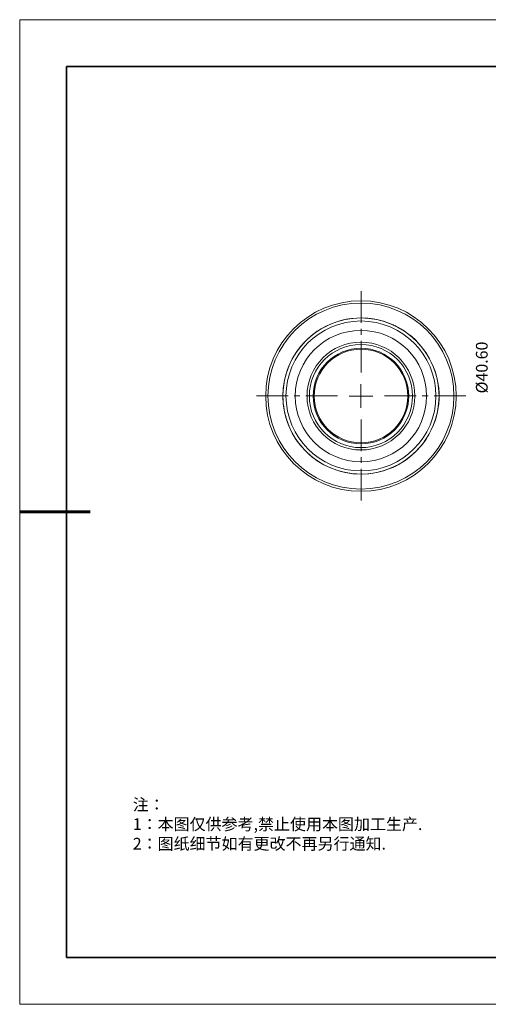
# Model space of a CAD drawing. Units: millimetres. Extents: x 12016 to 12313, y -7569 to -7359.
# Drawn here: x 12016 to 12115, y -7569 to -7359 of the extents above; entities that cross this region are included whole.
import ezdxf

# ---------------------------------------------------------------- set-up
doc = ezdxf.new("R2010")
doc.units = ezdxf.units.MM
doc.header["$LTSCALE"] = 10
doc.layers.add('6文字层', color=3, linetype='Continuous')
doc.layers.add('粗实线层', color=7, linetype='Continuous', lineweight=35)
doc.layers.add('细实线层', color=7, linetype='Continuous', lineweight=18)
doc.styles.add('TH-GBD2M', font='calibri.ttf', dxfattribs={"width": 0.8, "height": 2.5})
doc.styles.add('标准', font='txt', dxfattribs={"height": 9.59})

# ---------------------------------------------------------------- blocks, each defined once
blk = doc.blocks.new('*X117')
at = {"layer": '粗实线层'}
for p, q in [((-138.5, 95), (-138.5, -95)), ((138.5, 95), (-138.5, 95)), ((-138.5, -95), (138.5, -95))]:
    blk.add_line(p, q, dxfattribs=at)
at = {"layer": '粗实线层', "lineweight": 60}
blk.add_line((-148.5, 0), (-133.5, 0), dxfattribs=at)
at = {"layer": '细实线层'}
for p, q in [((148.5, 105), (-148.5, 105)), ((-148.5, 105), (-148.5, -105)), ((-148.5, -105), (148.5, -105))]:
    blk.add_line(p, q, dxfattribs=at)

msp = doc.modelspace()

# ---------------------------------------------------------------- linework, layer by layer
at = {"color": 0, "lineweight": 0}
for points in [[(12088.32925, -7424.02688), (12088.32925, -7417.27189)], [(12071.65574, -7439.61437), (12071.69102, -7438.4502), (12071.83213, -7437.32131), (12072.00852, -7436.19243), (12072.29074, -7435.06354), (12072.64352, -7433.96993), (12073.06685, -7432.91159), (12073.56074, -7431.88854), (12074.12519, -7430.86548), (12074.76019, -7429.91298), (12075.46574, -7428.99576), (12076.24185, -7428.14909), (12077.05324, -7427.3377), (12077.93519, -7426.59687), (12078.85241, -7425.89131), (12079.80491, -7425.29159), (12080.82796, -7424.72715), (12081.8863, -7424.26854), (12082.94463, -7423.8452), (12084.03824, -7423.5277), (12085.16713, -7423.24548), (12086.29602, -7423.06909), (12087.46019, -7422.99854), (12088.58908, -7422.96326), (12089.75324, -7423.03381), (12090.88213, -7423.17493), (12092.01102, -7423.38659), (12093.13991, -7423.66881), (12094.23352, -7424.05687), (12095.18602, -7424.44493)], [(12088.32925, -7426.56688), (12088.32925, -7425.29688)], [(12095.18602, -7424.44493), (12095.25658, -7424.4802), (12095.32713, -7424.51548), (12095.46824, -7424.58604), (12095.64463, -7424.65659), (12095.82102, -7424.76243), (12095.96213, -7424.83298), (12096.13852, -7424.90354)], [(12096.13852, -7424.90354), (12096.35019, -7425.04465), (12096.59713, -7425.18576), (12096.84408, -7425.29159), (12097.05574, -7425.4327), (12097.30269, -7425.57381), (12097.47908, -7425.71493), (12097.65546, -7425.82076), (12097.79658, -7425.92659), (12097.90241, -7425.99715), (12097.97296, -7426.0677), (12098.00824, -7426.0677)], [(12096.27963, -7425.00937), (12096.31491, -7425.00937), (12097.30269, -7425.57381), (12098.21991, -7426.24409), (12099.13713, -7426.94965), (12099.9838, -7427.72576), (12100.75991, -7428.57243), (12101.50074, -7429.45437), (12102.17102, -7430.37159), (12102.77074, -7431.35937), (12103.29991, -7432.38243), (12103.75852, -7433.44076), (12104.18185, -7434.53437), (12104.46408, -7435.62798), (12104.71102, -7436.75687), (12104.88741, -7437.88576), (12104.95796, -7439.04993), (12104.95796, -7440.17881), (12104.88741, -7441.34298), (12104.71102, -7442.47187), (12104.46408, -7443.60076), (12104.18185, -7444.69437), (12103.75852, -7445.78798), (12103.29991, -7446.84631), (12102.77074, -7447.83409), (12102.17102, -7448.82187), (12101.50074, -7449.77437), (12100.75991, -7450.65631), (12099.9838, -7451.4677), (12099.13713, -7452.24381), (12098.21991, -7452.98465), (12097.30269, -7453.61965)], [(12088.32925, -7434.59187), (12088.32925, -7427.83688)], [(12071.69102, -7440.77854), (12071.69102, -7440.3552), (12071.65574, -7439.82604), (12071.65574, -7439.26159), (12071.69102, -7438.7677), (12071.7263, -7438.34437), (12071.7263, -7438.06215), (12071.7263, -7437.95631)], [(12088.30685, -7439.61437), (12088.30685, -7437.10965)], [(12072.76428, -7439.59186), (12066.00929, -7439.59186)], [(12075.30428, -7439.59186), (12074.03428, -7439.59186)], [(12083.32926, -7439.59186), (12076.57428, -7439.59186)], [(12088.30685, -7439.61437), (12085.80213, -7439.61437)], [(12088.30685, -7439.61437), (12088.30685, -7442.11909)], [(12088.30685, -7439.61437), (12090.81158, -7439.61437)], [(12093.32924, -7439.59186), (12100.08423, -7439.59186)], [(12101.35423, -7439.59186), (12102.62423, -7439.59186)], [(12103.89423, -7439.59186), (12110.64922, -7439.59186)], [(12071.7263, -7441.16659), (12071.7263, -7441.23715), (12071.7263, -7441.02548), (12071.69102, -7440.77854)], [(12095.32713, -7454.71326), (12095.29185, -7454.74854), (12094.23352, -7455.17187), (12093.13991, -7455.55993), (12092.01102, -7455.84215), (12090.88213, -7456.05381), (12089.75324, -7456.19493), (12088.58908, -7456.26548), (12087.46019, -7456.2302), (12086.29602, -7456.12437), (12085.16713, -7455.94798), (12084.03824, -7455.70104), (12082.94463, -7455.38354), (12081.8863, -7454.9602), (12080.82796, -7454.46631), (12079.80491, -7453.93715), (12078.85241, -7453.30215), (12077.93519, -7452.63187), (12077.05324, -7451.89104), (12076.24185, -7451.07965), (12075.46574, -7450.1977), (12074.76019, -7449.31576), (12074.12519, -7448.36326), (12073.56074, -7447.3402), (12073.06685, -7446.31715), (12072.64352, -7445.25881), (12072.29074, -7444.1652), (12072.00852, -7443.03631), (12071.83213, -7441.90743), (12071.7263, -7441.23715)], [(12088.32925, -7444.59189), (12088.32925, -7451.34688)], [(12088.32925, -7452.61688), (12088.32925, -7453.88688)], [(12095.32713, -7454.71326), (12095.18602, -7454.78381)], [(12098.00824, -7453.16104), (12098.00824, -7453.12576), (12097.90241, -7453.23159), (12097.62019, -7453.40798), (12097.26741, -7453.65493), (12096.8088, -7453.93715), (12096.31491, -7454.21937), (12095.8563, -7454.43104), (12095.50352, -7454.6427), (12095.32713, -7454.71326)], [(12088.32925, -7455.15688), (12088.32925, -7461.91187)]]:
    msp.add_lwpolyline(points, dxfattribs=at)
for centre, radius in [((12088.30685, -7439.61437), 20.32), ((12088.30685, -7439.61437), 19.82611), ((12088.30685, -7439.61437), 16.65111), ((12088.30685, -7439.59673), 15.98965), ((12088.30685, -7439.61437), 14.00528), ((12088.30685, -7439.61437), 14.00528), ((12088.30685, -7439.61437), 11.50056), ((12088.30685, -7439.61437), 11.00667), ((12088.30685, -7439.61437), 10.19528), ((12088.32449, -7439.61437), 9.99243)]:
    msp.add_circle(centre, radius, dxfattribs=at)
at = {"layer": '6文字层', "color": 0}
msp.add_line((12162.52152, -7559.34551), (12042.52152, -7559.34551), dxfattribs=at)

# ---------------------------------------------------------------- block references
at = {"layer": '6文字层'}
msp.add_blockref('*X117', (12164.02152, -7464.34551), dxfattribs=at)

# ---------------------------------------------------------------- texts
at = {"color": 3, "insert": (12116.11429, -7439.05106), "char_height": 2.5, "attachment_point": 7, "rotation": 90, "style": 'TH-GBD2M'}
msp.add_mtext('%%C40.60  ', dxfattribs=at)
at = {"layer": '6文字层', "insert": (12039.64148, -7525.51073), "char_height": 2.5, "attachment_point": 1, "style": '标准'}
msp.add_mtext_dynamic_manual_height_columns('{\\fSimSun|b1|i0|c134|p49;\\C1;注：\\P1：本图仅供参考,禁止使用本图加工生产.\\P2：图纸细节如有更改不再另行通知.}', width=114.670306, gutter_width=1, heights=[0], dxfattribs=at)

doc.saveas('drawing.dxf')
